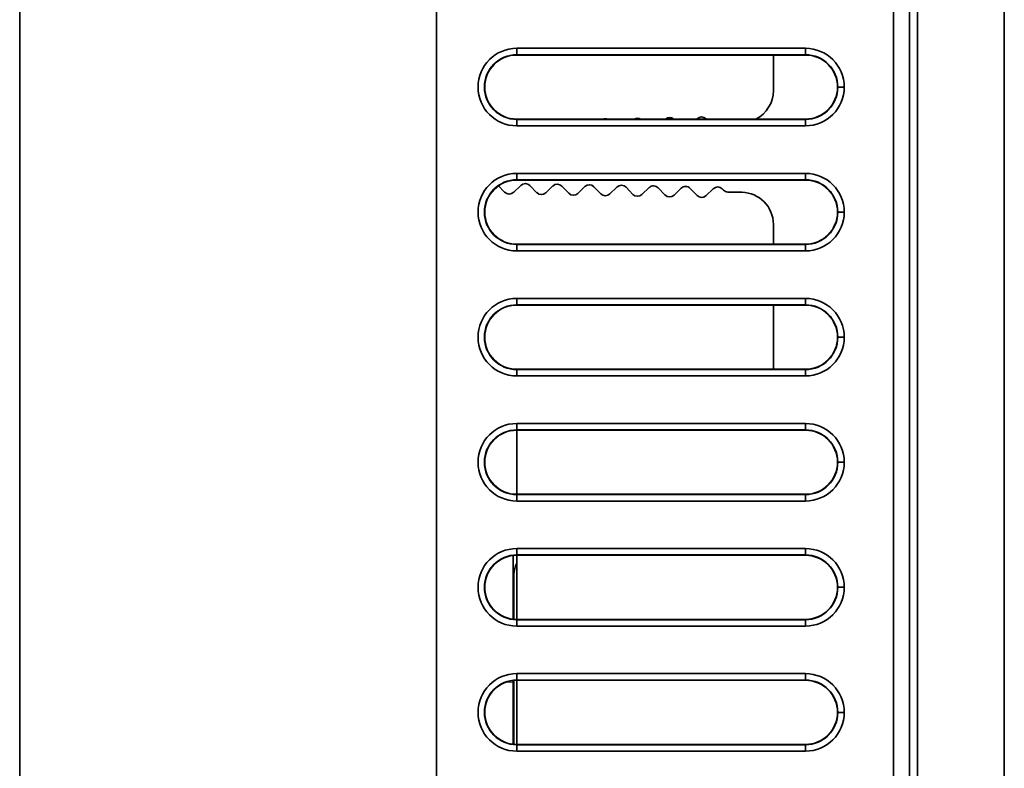
# Model space of a CAD drawing. Extents: x -368 to 3374, y -112 to 1328.
# Drawn here: x -179 to -149, y 421 to 444 of the extents above; entities that cross this region are included whole.
import ezdxf

# ---------------------------------------------------------------- set-up
doc = ezdxf.new("R2010")
doc.units = 0

msp = doc.modelspace()

# ---------------------------------------------------------------- linework, layer by layer
at = {"color": 7, "lineweight": 35}
for p, q in [((-151.399, 379.532), (-151.399, 461.468)), ((-151.399, 379.532), (-151.399, 461.468)), ((-151.399, 379.532), (-151.399, 461.468)), ((-151.399, 379.532), (-151.399, 461.468)), ((-152.144, 380.166), (-152.144, 460.834)), ((-152.144, 380.166), (-152.144, 460.834)), ((-151.644, 460.834), (-151.644, 380.166)), ((-151.644, 380.166), (-151.644, 460.834)), ((-179.391, 450.5), (-179.391, 390.5)), ((-179.391, 450.5), (-179.391, 390.5)), ((-166.391, 390.5), (-166.391, 450.5)), ((-166.391, 390.5), (-166.391, 450.5)), ((-166.391, 390.5), (-166.391, 450.5)), ((-148.691, 450.5), (-148.691, 390.5)), ((-163.891, 443.159), (-163.891, 442.959)), ((-154.891, 443.159), (-163.891, 443.159)), ((-163.891, 443.159), (-163.891, 442.959)), ((-154.891, 443.159), (-163.891, 443.159)), ((-154.891, 443.159), (-154.891, 442.959)), ((-154.891, 443.159), (-154.891, 442.959)), ((-163.891, 442.95), (-163.891, 442.959)), ((-154.891, 442.959), (-163.891, 442.959)), ((-163.891, 442.95), (-163.891, 442.959)), ((-154.891, 442.959), (-163.891, 442.959)), ((-154.891, 442.95), (-163.891, 442.95)), ((-154.891, 442.95), (-163.891, 442.95)), ((-155.891, 441.84), (-155.891, 442.959)), ((-154.891, 442.95), (-154.891, 442.959)), ((-154.891, 442.95), (-154.891, 442.959)), ((-164.891, 441.95), (-164.899, 441.95)), ((-164.891, 441.95), (-164.899, 441.95)), ((-153.682, 441.95), (-153.882, 441.95)), ((-153.682, 441.95), (-153.882, 441.95)), ((-163.891, 440.941), (-163.891, 440.95)), ((-163.891, 440.95), (-154.891, 440.95)), ((-163.891, 440.95), (-154.891, 440.95)), ((-163.891, 440.95), (-163.891, 440.941)), ((-163.891, 440.95), (-161.199, 440.95)), ((-163.891, 440.95), (-161.199, 440.95)), ((-163.891, 440.941), (-154.891, 440.941)), ((-163.891, 440.941), (-154.891, 440.941)), ((-163.891, 440.741), (-163.891, 440.941)), ((-163.891, 440.741), (-163.891, 440.941)), ((-161.053, 440.95), (-160.233, 440.95)), ((-161.053, 440.95), (-160.233, 440.95)), ((-160.019, 440.95), (-159.257, 440.95)), ((-160.019, 440.95), (-159.257, 440.95)), ((-158.995, 440.95), (-158.275, 440.95)), ((-158.995, 440.95), (-158.275, 440.95)), ((-157.988, 440.961), (-157.977, 440.95)), ((-157.977, 440.95), (-156.433, 440.95)), ((-157.977, 440.95), (-156.433, 440.95)), ((-154.891, 440.95), (-154.891, 440.941)), ((-154.891, 440.95), (-154.891, 440.941)), ((-154.891, 440.741), (-154.891, 440.941)), ((-154.891, 440.741), (-154.891, 440.941)), ((-163.891, 440.741), (-154.891, 440.741)), ((-163.891, 440.741), (-154.891, 440.741)), ((-163.891, 439.259), (-163.891, 439.059)), ((-154.891, 439.259), (-163.891, 439.259)), ((-163.891, 439.259), (-163.891, 439.059)), ((-154.891, 439.259), (-163.891, 439.259)), ((-163.891, 439.05), (-163.891, 439.059)), ((-154.891, 439.059), (-163.891, 439.059)), ((-163.891, 439.05), (-163.891, 439.059)), ((-154.891, 439.059), (-163.891, 439.059)), ((-154.891, 439.05), (-163.891, 439.05)), ((-154.891, 439.05), (-163.891, 439.05)), ((-154.891, 439.259), (-154.891, 439.059)), ((-154.891, 439.259), (-154.891, 439.059)), ((-154.891, 439.05), (-154.891, 439.059)), ((-154.891, 439.05), (-154.891, 439.059)), ((-164.27, 438.674), (-164.467, 438.878)), ((-163.766, 438.882), (-163.987, 438.669)), ((-163.27, 438.657), (-163.484, 438.878)), ((-162.767, 438.865), (-162.987, 438.652)), ((-162.27, 438.639), (-162.484, 438.86)), ((-161.767, 438.848), (-161.988, 438.634)), ((-161.271, 438.622), (-161.484, 438.843)), ((-160.767, 438.83), (-160.988, 438.617)), ((-160.271, 438.604), (-160.484, 438.825)), ((-159.767, 438.813), (-159.988, 438.599)), ((-159.271, 438.587), (-159.484, 438.808)), ((-158.767, 438.795), (-158.988, 438.582)), ((-158.271, 438.569), (-158.484, 438.79)), ((-157.767, 438.778), (-157.988, 438.565)), ((-157.45, 438.737), (-157.485, 438.773)), ((-156.873, 438.668), (-157.31, 438.676)), ((-164.891, 438.05), (-164.899, 438.05)), ((-164.891, 438.05), (-164.899, 438.05)), ((-153.682, 438.05), (-153.882, 438.05)), ((-153.682, 438.05), (-153.882, 438.05)), ((-155.891, 437.05), (-155.891, 437.669)), ((-163.891, 437.041), (-163.891, 437.05)), ((-163.891, 437.05), (-154.891, 437.05)), ((-163.891, 437.05), (-154.891, 437.05)), ((-163.891, 437.05), (-163.891, 437.041)), ((-163.891, 437.05), (-155.89, 437.05)), ((-163.891, 437.05), (-155.89, 437.05)), ((-163.891, 437.041), (-154.891, 437.041)), ((-163.891, 437.041), (-154.891, 437.041)), ((-163.891, 436.841), (-163.891, 437.041)), ((-163.891, 436.841), (-163.891, 437.041)), ((-154.891, 437.05), (-154.891, 437.041)), ((-154.891, 437.05), (-154.891, 437.041)), ((-154.891, 436.841), (-154.891, 437.041)), ((-154.891, 436.841), (-154.891, 437.041)), ((-163.891, 436.841), (-154.891, 436.841)), ((-163.891, 436.841), (-154.891, 436.841)), ((-163.891, 435.359), (-163.891, 435.159)), ((-154.891, 435.359), (-163.891, 435.359)), ((-163.891, 435.359), (-163.891, 435.159)), ((-154.891, 435.359), (-163.891, 435.359)), ((-154.891, 435.359), (-154.891, 435.159)), ((-154.891, 435.359), (-154.891, 435.159)), ((-163.891, 435.15), (-163.891, 435.159)), ((-154.891, 435.159), (-163.891, 435.159)), ((-163.891, 435.15), (-163.891, 435.159)), ((-154.891, 435.159), (-163.891, 435.159)), ((-154.891, 435.15), (-163.891, 435.15)), ((-154.891, 435.15), (-163.891, 435.15)), ((-155.891, 433.2), (-155.891, 435.159)), ((-154.891, 435.15), (-154.891, 435.159)), ((-154.891, 435.15), (-154.891, 435.159)), ((-164.891, 434.15), (-164.899, 434.15)), ((-164.891, 434.15), (-164.899, 434.15)), ((-153.682, 434.15), (-153.882, 434.15)), ((-153.682, 434.15), (-153.882, 434.15)), ((-163.891, 433.141), (-163.891, 433.15)), ((-163.891, 433.15), (-154.891, 433.15)), ((-163.891, 433.15), (-154.891, 433.15)), ((-163.891, 433.15), (-163.891, 433.141)), ((-163.891, 433.15), (-155.892, 433.15)), ((-163.891, 433.15), (-155.892, 433.15)), ((-163.891, 433.141), (-154.891, 433.141)), ((-163.891, 433.141), (-154.891, 433.141)), ((-163.891, 432.941), (-163.891, 433.141)), ((-163.891, 432.941), (-163.891, 433.141)), ((-163.891, 432.941), (-154.891, 432.941)), ((-163.891, 432.941), (-154.891, 432.941)), ((-154.891, 433.15), (-154.891, 433.141)), ((-154.891, 433.15), (-154.891, 433.141)), ((-154.891, 432.941), (-154.891, 433.141)), ((-154.891, 432.941), (-154.891, 433.141)), ((-163.891, 431.459), (-163.891, 431.259)), ((-154.891, 431.459), (-163.891, 431.459)), ((-163.891, 431.459), (-163.891, 431.259)), ((-154.891, 431.459), (-163.891, 431.459)), ((-154.891, 431.459), (-154.891, 431.259)), ((-154.891, 431.459), (-154.891, 431.259)), ((-163.891, 429.25), (-163.891, 431.259)), ((-163.891, 431.25), (-163.891, 431.259)), ((-154.891, 431.259), (-163.891, 431.259)), ((-163.891, 431.25), (-163.891, 431.259)), ((-154.891, 431.259), (-163.891, 431.259)), ((-154.891, 431.25), (-163.891, 431.25)), ((-154.891, 431.25), (-163.891, 431.25)), ((-154.891, 431.25), (-154.891, 431.259)), ((-154.891, 431.25), (-154.891, 431.259)), ((-164.891, 430.25), (-164.899, 430.25)), ((-164.891, 430.25), (-164.899, 430.25)), ((-153.682, 430.25), (-153.882, 430.25)), ((-153.682, 430.25), (-153.882, 430.25)), ((-163.891, 429.241), (-163.891, 429.25)), ((-163.891, 429.25), (-154.891, 429.25)), ((-163.891, 429.25), (-154.891, 429.25)), ((-163.891, 429.25), (-163.891, 429.241)), ((-163.891, 429.241), (-154.891, 429.241)), ((-163.891, 429.241), (-154.891, 429.241)), ((-163.891, 429.041), (-163.891, 429.241)), ((-163.891, 429.041), (-163.891, 429.241)), ((-154.891, 429.25), (-154.891, 429.241)), ((-154.891, 429.25), (-154.891, 429.241)), ((-154.891, 429.041), (-154.891, 429.241)), ((-154.891, 429.041), (-154.891, 429.241)), ((-163.891, 429.041), (-154.891, 429.041)), ((-163.891, 429.041), (-154.891, 429.041)), ((-163.891, 427.559), (-163.891, 427.359)), ((-154.891, 427.559), (-163.891, 427.559)), ((-163.891, 427.559), (-163.891, 427.359)), ((-154.891, 427.559), (-163.891, 427.559)), ((-163.891, 425.35), (-163.891, 427.359)), ((-163.891, 427.35), (-163.891, 427.359)), ((-154.891, 427.359), (-163.891, 427.359)), ((-163.891, 427.35), (-163.891, 427.359)), ((-154.891, 427.359), (-163.891, 427.359)), ((-154.891, 427.35), (-163.891, 427.35)), ((-154.891, 427.35), (-163.891, 427.35)), ((-154.891, 427.559), (-154.891, 427.359)), ((-154.891, 427.559), (-154.891, 427.359)), ((-154.891, 427.35), (-154.891, 427.359)), ((-154.891, 427.35), (-154.891, 427.359)), ((-164.003, 425.356), (-164.003, 427.344)), ((-163.979, 426.75), (-163.979, 426.6)), ((-163.979, 425.354), (-163.979, 426.75)), ((-163.979, 426.6), (-164.003, 426.6)), ((-164.891, 426.35), (-164.899, 426.35)), ((-164.891, 426.35), (-164.899, 426.35)), ((-153.682, 426.35), (-153.882, 426.35)), ((-153.682, 426.35), (-153.882, 426.35)), ((-163.891, 425.341), (-163.891, 425.35)), ((-163.891, 425.35), (-154.891, 425.35)), ((-163.891, 425.35), (-154.891, 425.35)), ((-163.891, 425.35), (-163.891, 425.341)), ((-163.891, 425.341), (-154.891, 425.341)), ((-163.891, 425.341), (-154.891, 425.341)), ((-163.891, 425.141), (-163.891, 425.341)), ((-163.891, 425.141), (-163.891, 425.341)), ((-154.891, 425.35), (-154.891, 425.341)), ((-154.891, 425.35), (-154.891, 425.341)), ((-154.891, 425.141), (-154.891, 425.341)), ((-154.891, 425.141), (-154.891, 425.341)), ((-163.891, 425.141), (-154.891, 425.141)), ((-163.891, 425.141), (-154.891, 425.141)), ((-164.003, 423.453), (-164.003, 423.387)), ((-164.003, 421.456), (-164.003, 423.387)), ((-163.979, 421.454), (-163.979, 423.446)), ((-163.891, 423.659), (-163.891, 423.459)), ((-154.891, 423.659), (-163.891, 423.659)), ((-163.891, 423.659), (-163.891, 423.459)), ((-154.891, 423.659), (-163.891, 423.659)), ((-163.891, 421.45), (-163.891, 423.459)), ((-163.891, 423.45), (-163.891, 423.459)), ((-154.891, 423.459), (-163.891, 423.459)), ((-163.891, 423.45), (-163.891, 423.459)), ((-154.891, 423.459), (-163.891, 423.459)), ((-154.891, 423.45), (-163.891, 423.45)), ((-154.891, 423.45), (-163.891, 423.45)), ((-154.891, 423.659), (-154.891, 423.459)), ((-154.891, 423.659), (-154.891, 423.459)), ((-154.891, 423.45), (-154.891, 423.459)), ((-154.891, 423.45), (-154.891, 423.459)), ((-164.891, 422.45), (-164.899, 422.45)), ((-164.891, 422.45), (-164.899, 422.45)), ((-153.682, 422.45), (-153.882, 422.45)), ((-153.682, 422.45), (-153.882, 422.45)), ((-163.891, 421.441), (-163.891, 421.45)), ((-163.891, 421.45), (-154.891, 421.45)), ((-163.891, 421.45), (-154.891, 421.45)), ((-163.891, 421.45), (-163.891, 421.441)), ((-163.891, 421.441), (-154.891, 421.441)), ((-163.891, 421.441), (-154.891, 421.441)), ((-163.891, 421.241), (-163.891, 421.441)), ((-163.891, 421.241), (-163.891, 421.441)), ((-163.891, 421.241), (-154.891, 421.241)), ((-163.891, 421.241), (-154.891, 421.241)), ((-154.891, 421.45), (-154.891, 421.441)), ((-154.891, 421.45), (-154.891, 421.441)), ((-154.891, 421.241), (-154.891, 421.441)), ((-154.891, 421.241), (-154.891, 421.441))]:
    msp.add_line(p, q, dxfattribs=at)
at = {"color": 7, "lineweight": 13}
msp.add_line((-164.003, 423.387), (-164.24, 423.387), dxfattribs=at)
at = {"color": 7, "lineweight": 35}
for centre, radius, start, end in [((-163.891, 441.95), 1.209, 90, 180), ((-163.891, 441.95), 1.209, 90, 180), ((-154.891, 441.95), 1.209, 0, 90), ((-154.891, 441.95), 1.209, 360, 90), ((-163.891, 441.95), 1.009, 90, 180), ((-163.891, 441.95), 1.009, 90, 180), ((-163.891, 441.95), 1, 90, 180), ((-163.891, 441.95), 1, 90, 180), ((-154.891, 441.95), 1.009, 0, 90), ((-154.891, 441.95), 1.009, 0, 90), ((-154.891, 441.95), 1, 0, 90), ((-154.891, 441.95), 1, 0, 90), ((-163.891, 441.95), 1.209, 180, 270), ((-163.891, 441.95), 1.209, 180, 270), ((-163.891, 441.95), 1.009, 180, 270), ((-163.891, 441.95), 1.009, 180, 270), ((-163.891, 441.95), 1, 180, 270), ((-163.891, 441.95), 1, 180, 270), ((-156.891, 441.84), 1, 297.1224, 360), ((-154.891, 441.95), 1, 270, 360), ((-154.891, 441.95), 1.009, 270, 360), ((-154.891, 441.95), 1, 270, 0), ((-154.891, 441.95), 1.009, 270, 360), ((-154.891, 441.95), 1.209, 270, 360), ((-154.891, 441.95), 1.209, 270, 0), ((-161.127, 440.764), 0.2, 68.1084, 111.8916), ((-160.127, 440.782), 0.2, 57.2046, 122.7953), ((-159.127, 440.799), 0.2, 48.8955, 131.1203), ((-158.127, 440.817), 0.2, 46.0008, 135.9983), ((-163.891, 438.05), 1.209, 90, 180), ((-163.891, 438.05), 1.209, 90, 180), ((-163.891, 438.05), 1.009, 90, 180), ((-163.891, 438.05), 1.009, 90, 180), ((-163.891, 438.05), 1, 90, 180), ((-163.891, 438.05), 1, 90, 180), ((-154.891, 438.05), 1.209, 0, 90), ((-154.891, 438.05), 1.209, 360, 90), ((-154.891, 438.05), 1.009, 0, 90), ((-154.891, 438.05), 1.009, 0, 90), ((-154.891, 438.05), 1, 0, 90), ((-154.891, 438.05), 1, 0, 90), ((-163.627, 438.739), 0.2, 44.0025, 133.9924), ((-162.628, 438.721), 0.2, 44.0017, 133.9926), ((-161.628, 438.704), 0.2, 44.0008, 133.9924), ((-160.628, 438.686), 0.2, 44.0033, 134.0105), ((-159.628, 438.669), 0.2, 44.0025, 134.0105), ((-158.628, 438.651), 0.2, 44.0017, 134.0167), ((-157.628, 438.634), 0.2, 44.0008, 133.9926), ((-157.306, 438.876), 0.2, 223.9975, 269.0013), ((-164.126, 438.813), 0.2, 224.0033, 313.9975), ((-163.126, 438.796), 0.2, 224.0025, 313.9983), ((-162.127, 438.778), 0.2, 224.0017, 313.9992), ((-161.127, 438.761), 0.2, 224.0008, 314), ((-160.127, 438.743), 0.2, 224.0033, 313.9975), ((-159.127, 438.726), 0.2, 224.0025, 313.9983), ((-158.127, 438.708), 0.2, 224.0235, 313.9992), ((-156.891, 437.669), 1, 0, 89.0013), ((-163.891, 438.05), 1.209, 180, 270), ((-163.891, 438.05), 1.209, 180, 270), ((-163.891, 438.05), 1.009, 180, 270), ((-163.891, 438.05), 1.009, 180, 270), ((-163.891, 438.05), 1, 180, 270), ((-163.891, 438.05), 1, 180, 270), ((-154.891, 438.05), 1, 270, 360), ((-154.891, 438.05), 1.009, 270, 360), ((-154.891, 438.05), 1, 270, 0), ((-154.891, 438.05), 1.009, 270, 360), ((-154.891, 438.05), 1.209, 270, 360), ((-154.891, 438.05), 1.209, 270, 0), ((-163.891, 434.15), 1.209, 90, 180), ((-163.891, 434.15), 1.209, 90, 180), ((-154.891, 434.15), 1.209, 0, 90), ((-154.891, 434.15), 1.209, 0, 90), ((-163.891, 434.15), 1.009, 90, 180), ((-163.891, 434.15), 1.009, 90, 180), ((-163.891, 434.15), 1, 90, 180), ((-163.891, 434.15), 1, 90, 180), ((-154.891, 434.15), 1.009, 0, 90), ((-154.891, 434.15), 1.009, 0, 90), ((-154.891, 434.15), 1, 0, 90), ((-154.891, 434.15), 1, 0, 90), ((-163.891, 434.15), 1.209, 180, 270), ((-163.891, 434.15), 1.209, 180, 270), ((-163.891, 434.15), 1.009, 180, 270), ((-163.891, 434.15), 1.009, 180, 270), ((-163.891, 434.15), 1, 180, 270), ((-163.891, 434.15), 1, 180, 270), ((-154.891, 434.15), 1, 270, 360), ((-154.891, 434.15), 1.009, 270, 360), ((-154.891, 434.15), 1, 270, 0), ((-154.891, 434.15), 1.009, 270, 360), ((-154.891, 434.15), 1.209, 270, 360), ((-154.891, 434.15), 1.209, 270, 0), ((-156.591, 433.2), 0.7, 355.9036, 0), ((-163.891, 430.25), 1.209, 90, 180), ((-163.891, 430.25), 1.209, 90, 180), ((-154.891, 430.25), 1.209, 0, 90), ((-154.891, 430.25), 1.209, 360, 90), ((-163.891, 430.25), 1.009, 90, 180), ((-163.891, 430.25), 1.009, 90, 180), ((-163.891, 430.25), 1, 90, 180), ((-163.891, 430.25), 1, 90, 180), ((-154.891, 430.25), 1.009, 0, 90), ((-154.891, 430.25), 1.009, 0, 90), ((-154.891, 430.25), 1, 360, 90), ((-154.891, 430.25), 1, 0, 90), ((-163.891, 430.25), 1.209, 180, 270), ((-163.891, 430.25), 1.209, 180, 270), ((-163.891, 430.25), 1.009, 180, 270), ((-163.891, 430.25), 1.009, 180, 270), ((-163.891, 430.25), 1, 180, 270), ((-163.891, 430.25), 1, 180, 270), ((-154.891, 430.25), 1, 270, 360), ((-154.891, 430.25), 1.009, 270, 360), ((-154.891, 430.25), 1, 270, 0), ((-154.891, 430.25), 1.009, 270, 360), ((-154.891, 430.25), 1.209, 270, 360), ((-154.891, 430.25), 1.209, 270, 0), ((-163.891, 426.35), 1.209, 90, 180), ((-163.891, 426.35), 1.209, 90, 180), ((-163.891, 426.35), 1.009, 90, 180), ((-163.891, 426.35), 1.009, 90, 180), ((-163.891, 426.35), 1, 90, 180), ((-163.891, 426.35), 1, 90, 180), ((-154.891, 426.35), 1.209, 0, 90), ((-154.891, 426.35), 1.209, 360, 90), ((-154.891, 426.35), 1.009, 0, 90), ((-154.891, 426.35), 1.009, 0, 90), ((-154.891, 426.35), 1, 360, 90), ((-154.891, 426.35), 1, 0, 90), ((-163.229, 426.75), 0.75, 151.9352, 180), ((-163.891, 426.35), 1.209, 180, 270), ((-163.891, 426.35), 1.209, 180, 270), ((-163.891, 426.35), 1.009, 180, 270), ((-163.891, 426.35), 1.009, 180, 270), ((-163.891, 426.35), 1, 180, 270), ((-163.891, 426.35), 1, 180, 270), ((-154.891, 426.35), 1, 270, 360), ((-154.891, 426.35), 1.009, 270, 360), ((-154.891, 426.35), 1, 270, 0), ((-154.891, 426.35), 1.009, 270, 360), ((-154.891, 426.35), 1.209, 270, 360), ((-154.891, 426.35), 1.209, 270, 360), ((-163.891, 422.45), 1.209, 90, 180), ((-163.891, 422.45), 1.209, 90, 180), ((-163.891, 422.45), 1.009, 90, 180), ((-163.891, 422.45), 1.009, 90, 180), ((-163.891, 422.45), 1, 90, 180), ((-163.891, 422.45), 1, 90, 180), ((-154.891, 422.45), 1.209, 0, 90), ((-154.891, 422.45), 1.209, 360, 90), ((-154.891, 422.45), 1.009, 0, 90), ((-154.891, 422.45), 1.009, 0, 90), ((-154.891, 422.45), 1, 0, 90), ((-154.891, 422.45), 1, 360, 90), ((-163.891, 422.45), 1.209, 180, 270), ((-163.891, 422.45), 1.209, 180, 270), ((-163.891, 422.45), 1.009, 180, 270), ((-163.891, 422.45), 1.009, 180, 270), ((-163.891, 422.45), 1, 180, 270), ((-163.891, 422.45), 1, 180, 270), ((-154.891, 422.45), 1, 270, 360), ((-154.891, 422.45), 1.009, 270, 360), ((-154.891, 422.45), 1, 270, 360), ((-154.891, 422.45), 1.009, 270, 360), ((-154.891, 422.45), 1.209, 270, 360), ((-154.891, 422.45), 1.209, 270, 0)]:
    msp.add_arc(centre, radius, start, end, dxfattribs=at)

doc.saveas('drawing.dxf')
